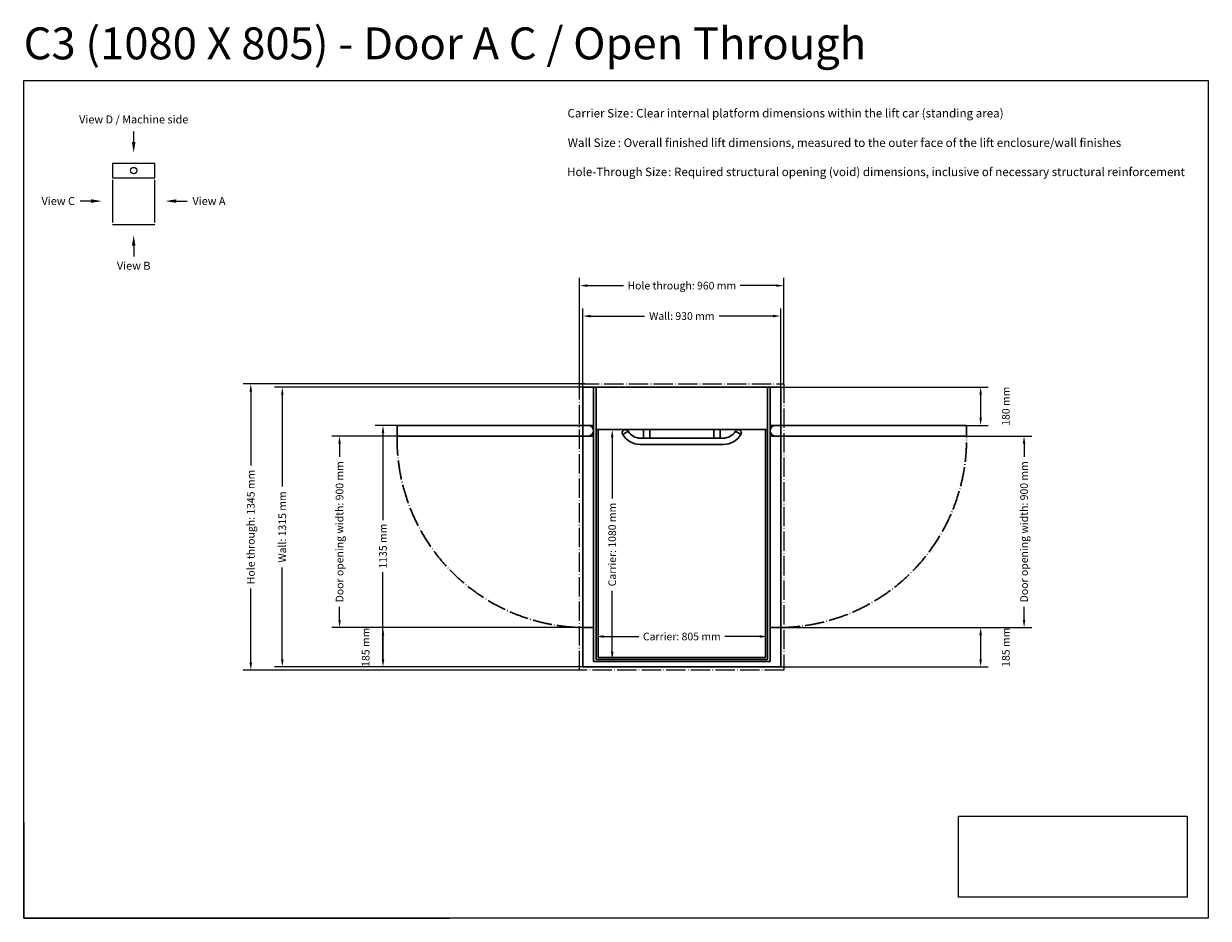
# Model space of a CAD drawing. Units: millimetres. Extents: x -835 to 16464, y -7214 to 1851.
# Drawn here: x 10898 to 16464, y -7214 to -3011 of the extents above; entities that cross this region are included whole.
import ezdxf

# ---------------------------------------------------------------- set-up
doc = ezdxf.new("R2010")
doc.units = ezdxf.units.MM
doc.header["$MEASUREMENT"] = 0
doc.linetypes.add('AI-Linetype-0', pattern=[115.536649, 90.935545, -11.357317, 1.88647, -11.357317])
doc.layers.add('00 Vinkel', color=7, linetype='Continuous', lineweight=0)
doc.layers.add('Sketch Geometry(ISO)', color=7, linetype='Continuous', lineweight=0)
for name, color, linetype in [('Dimensions', 7, 'Continuous'), ('Frame', 7, 'Continuous'), ('Lift', 7, 'Continuous')]:
    doc.layers.add(name, color=color, linetype=linetype)
doc.styles.add('Annotative', font='calibri.ttf')
doc.styles.get("Standard").update_dxf_attribs({"font": 'calibrib.ttf'})
doc.dimstyles.new('Hole-Through', dxfattribs={"dimscale": 200, "dimtxt": 0.18, "dimasz": 0.18, "dimexe": 0.18, "dimexo": 0, "dimgap": 0.09, "dimtad": 0, "dimdec": 0, "dimzin": 0, "dimdsep": 46, "dimtxsty": 'Annotative', "dimcen": 0.09, "dimclrd": 256, "dimclre": 256, "dimclrt": 256, "dimadec": 0, "dimazin": 0, "dimtfac": 1, "dimtdec": 0, "dimtofl": 0, "dimtmove": 2, "dimatfit": 3, "dimfxl": 1, "dimtolj": 1, "dimtzin": 0, "dimlwd": 25, "dimlwe": 25, "dimarcsym": 0})
doc.dimstyles.new('Platform', dxfattribs={"dimscale": 200, "dimtxt": 0.18, "dimasz": 0.18, "dimexe": 0.18, "dimexo": 0.0625, "dimgap": 0.09, "dimtad": 0, "dimdec": 0, "dimzin": 0, "dimdsep": 46, "dimtxsty": 'Annotative', "dimcen": 0.09, "dimse1": 1, "dimse2": 1, "dimadec": 0, "dimazin": 0, "dimtfac": 1, "dimtdec": 0, "dimtofl": 0, "dimtmove": 2, "dimatfit": 3, "dimfxl": 1, "dimtolj": 1, "dimtzin": 0, "dimlwd": 25, "dimarcsym": 0})
doc.dimstyles.new('Shaft', dxfattribs={"dimscale": 200, "dimtxt": 0.18, "dimasz": 0.18, "dimexe": 0.18, "dimexo": 0, "dimgap": 0.09, "dimtad": 0, "dimdec": 0, "dimzin": 0, "dimdsep": 46, "dimtxsty": 'Annotative', "dimcen": 0.09, "dimadec": 0, "dimazin": 0, "dimtfac": 1, "dimtdec": 0, "dimtofl": 0, "dimtmove": 2, "dimatfit": 3, "dimfxl": 1, "dimtolj": 1, "dimtzin": 0, "dimlwd": 25, "dimlwe": 25, "dimarcsym": 0})
doc.dimstyles.get("Standard").update_dxf_attribs({"dimscale": 200, "dimtxt": 0.18, "dimasz": 0.18, "dimexe": 0.18, "dimexo": 0.0625, "dimgap": 0.09, "dimtad": 0, "dimdec": 0, "dimzin": 0, "dimdsep": 46, "dimtxsty": 'Annotative', "dimcen": 0.09, "dimadec": 0, "dimazin": 0, "dimtfac": 1, "dimtdec": 0, "dimtofl": 0, "dimtmove": 2, "dimatfit": 3, "dimfxl": 1, "dimtolj": 1, "dimtzin": 0, "dimarcsym": 0})
picture_1 = doc.add_image_def('image1.png', size_in_pixel=(2582, 915))

# ---------------------------------------------------------------- blocks, each defined once
blk = doc.blocks.new('*D354')
at = {"layer": 'Defpoints', "color": 0, "transparency": 16777216}
for p in [(14455, -4384.5), (13525, -4718), (14455, -4718)]:
    blk.add_point(p, dxfattribs=at)
at = {"layer": 'Dimensions', "color": 0, "lineweight": 25, "transparency": 16777216}
for p, q in [((13525, -4718), (13525, -4348.5)), ((13561, -4384.5), (13814.2, -4384.5)), ((14419, -4384.5), (14165.8, -4384.5)), ((14455, -4718), (14455, -4348.5))]:
    blk.add_line(p, q, dxfattribs=at)
at = {"layer": 'Dimensions', "color": 0, "transparency": 16777216}
for points in [[(13561, -4378.5), (13561, -4390.5), (13525, -4384.5)], [(14419, -4378.5), (14419, -4390.5), (14455, -4384.5)]]:
    blk.add_solid(points, dxfattribs=at)
at = {"layer": 'Dimensions', "color": 0, "transparency": 16777216, "insert": (13990, -4384.5), "char_height": 36, "attachment_point": 5, "style": 'Annotative'}
blk.add_mtext('\\A1;Wall: 930 mm', dxfattribs=at)
blk = doc.blocks.new('*D355')
at = {"layer": 'Defpoints', "color": 0, "transparency": 16777216}
for p in [(14470, -4241.5), (13510, -4703), (14470, -4703)]:
    blk.add_point(p, dxfattribs=at)
at = {"layer": 'Dimensions', "lineweight": 25, "transparency": 16777216}
for p, q in [((13510, -4703), (13510, -4205.5)), ((14470, -4703), (14470, -4205.5)), ((13546, -4241.5), (13715.6, -4241.5)), ((14434, -4241.5), (14264.4, -4241.5))]:
    blk.add_line(p, q, dxfattribs=at)
at = {"layer": 'Dimensions', "transparency": 16777216}
for points in [[(13546, -4235.5), (13546, -4247.5), (13510, -4241.5)], [(14434, -4235.5), (14434, -4247.5), (14470, -4241.5)]]:
    blk.add_solid(points, dxfattribs=at)
at = {"layer": 'Dimensions', "transparency": 16777216, "insert": (13990, -4241.5), "char_height": 36, "attachment_point": 5, "style": 'Annotative'}
blk.add_mtext('\\A1;Hole through: 960 mm', dxfattribs=at)
blk = doc.blocks.new('*D356')
at = {"layer": 'Defpoints', "color": 0, "transparency": 16777216}
for p in [(12113, -4718), (13550, -4718), (13550, -6033)]:
    blk.add_point(p, dxfattribs=at)
at = {"layer": 'Dimensions', "color": 0, "lineweight": 25, "transparency": 16777216}
for p, q in [((13550, -4718), (12077, -4718)), ((12113, -4754), (12113, -5185.4)), ((12113, -5997), (12113, -5565.6)), ((13550, -6033), (12077, -6033))]:
    blk.add_line(p, q, dxfattribs=at)
at = {"layer": 'Dimensions', "color": 0, "transparency": 16777216}
for points in [[(12107, -4754), (12119, -4754), (12113, -4718)], [(12107, -5997), (12119, -5997), (12113, -6033)]]:
    blk.add_solid(points, dxfattribs=at)
at = {"layer": 'Dimensions', "color": 0, "transparency": 16777216, "insert": (12113, -5375.5), "char_height": 36, "attachment_point": 5, "rotation": 90, "style": 'Annotative'}
blk.add_mtext('\\A1;Wall: 1315 mm', dxfattribs=at)
blk = doc.blocks.new('*D357')
at = {"layer": 'Defpoints', "color": 0, "transparency": 16777216}
for p in [(11965, -4703), (13535, -4703), (13535, -6048)]:
    blk.add_point(p, dxfattribs=at)
at = {"layer": 'Dimensions', "lineweight": 25, "transparency": 16777216}
for p, q in [((13535, -4703), (11929, -4703)), ((11965, -4739), (11965, -5086.7)), ((11965, -6012), (11965, -5664.3)), ((13535, -6048), (11929, -6048))]:
    blk.add_line(p, q, dxfattribs=at)
at = {"layer": 'Dimensions', "transparency": 16777216}
for points in [[(11959, -4739), (11971, -4739), (11965, -4703)], [(11959, -6012), (11971, -6012), (11965, -6048)]]:
    blk.add_solid(points, dxfattribs=at)
at = {"layer": 'Dimensions', "transparency": 16777216, "insert": (11965, -5375.5), "char_height": 36, "attachment_point": 5, "rotation": 90, "style": 'Annotative'}
blk.add_mtext('\\A1;Hole through: 1345 mm', dxfattribs=at)
blk = doc.blocks.new('*D359')
at = {"layer": '00 Vinkel', "color": 0, "lineweight": 25, "transparency": 16777216}
for p, q in [((13623.5, -5890), (13787.6, -5890)), ((14356.5, -5890), (14192.4, -5890))]:
    blk.add_line(p, q, dxfattribs=at)
at = {"layer": '00 Vinkel', "color": 0, "transparency": 16777216}
for points in [[(13623.5, -5884), (13623.5, -5896), (13587.5, -5890)], [(14356.5, -5884), (14356.5, -5896), (14392.5, -5890)]]:
    blk.add_solid(points, dxfattribs=at)
at = {"layer": 'Defpoints', "color": 0, "transparency": 16777216}
for p in [(14392.5, -5890), (13587.5, -5998), (14392.5, -5998)]:
    blk.add_point(p, dxfattribs=at)
at = {"layer": '00 Vinkel', "color": 0, "transparency": 16777216, "insert": (13990, -5890), "char_height": 36, "attachment_point": 5, "style": 'Annotative'}
blk.add_mtext('\\A1;Carrier: 805 mm', dxfattribs=at)
blk = doc.blocks.new('*D360')
at = {"layer": '00 Vinkel', "color": 0, "lineweight": 25, "transparency": 16777216}
for p, q in [((13663, -4954), (13663, -5241.2)), ((13663, -5962), (13663, -5674.8))]:
    blk.add_line(p, q, dxfattribs=at)
at = {"layer": '00 Vinkel', "color": 0, "transparency": 16777216}
for points in [[(13657, -4954), (13669, -4954), (13663, -4918)], [(13657, -5962), (13669, -5962), (13663, -5998)]]:
    blk.add_solid(points, dxfattribs=at)
at = {"layer": 'Defpoints', "color": 0, "transparency": 16777216}
for p in [(13587.5, -4918), (13587.5, -5998), (13663, -5998)]:
    blk.add_point(p, dxfattribs=at)
at = {"layer": '00 Vinkel', "color": 0, "transparency": 16777216, "insert": (13663, -5458), "char_height": 36, "attachment_point": 5, "rotation": 90, "style": 'Annotative'}
blk.add_mtext('\\A1;Carrier: 1080 mm', dxfattribs=at)
blk = doc.blocks.new('*D361')
at = {"layer": 'Defpoints', "color": 0, "transparency": 16777216}
for p in [(14455, -4948), (14455, -5848), (15598, -5848)]:
    blk.add_point(p, dxfattribs=at)
at = {"layer": 'Dimensions', "color": 0, "lineweight": -2, "transparency": 16777216}
for p, q in [((14455, -4948), (15634, -4948)), ((15598, -4984), (15598, -5045.9)), ((15598, -5812), (15598, -5750.1)), ((14455, -5848), (15634, -5848))]:
    blk.add_line(p, q, dxfattribs=at)
at = {"layer": 'Dimensions', "color": 0, "transparency": 16777216}
for points in [[(15592, -4984), (15604, -4984), (15598, -4948)], [(15592, -5812), (15604, -5812), (15598, -5848)]]:
    blk.add_solid(points, dxfattribs=at)
at = {"layer": 'Dimensions', "color": 0, "transparency": 16777216, "insert": (15598, -5398), "char_height": 36, "attachment_point": 5, "rotation": 90, "style": 'Annotative'}
blk.add_mtext('\\A1;Door opening width: 900 mm', dxfattribs=at)
blk = doc.blocks.new('*D362')
at = {"layer": 'Defpoints', "color": 0, "transparency": 16777216}
for p in [(14455, -4718), (14455, -4898), (15394, -4898)]:
    blk.add_point(p, dxfattribs=at)
at = {"layer": 'Dimensions', "color": 0, "lineweight": -2, "transparency": 16777216}
for p, q in [((14455, -4718), (15430, -4718)), ((15394, -4754), (15394, -4862)), ((14455, -4898), (15430, -4898))]:
    blk.add_line(p, q, dxfattribs=at)
at = {"layer": 'Dimensions', "color": 0, "transparency": 16777216}
for points in [[(15388, -4754), (15400, -4754), (15394, -4718)], [(15388, -4862), (15400, -4862), (15394, -4898)]]:
    blk.add_solid(points, dxfattribs=at)
at = {"layer": 'Dimensions', "color": 0, "transparency": 16777216, "insert": (15512.3, -4808), "char_height": 36, "attachment_point": 5, "rotation": 90, "style": 'Annotative'}
blk.add_mtext('\\A1;180 mm', dxfattribs=at)
blk = doc.blocks.new('*D358')
at = {"layer": 'Defpoints', "color": 0, "transparency": 16777216}
for p in [(14456.9, -5848), (14455, -6033), (15394, -6033)]:
    blk.add_point(p, dxfattribs=at)
at = {"layer": 'Dimensions', "color": 0, "lineweight": -2, "transparency": 16777216}
for p, q in [((14456.9, -5848), (15430, -5848)), ((15394, -5884), (15394, -5997)), ((14455, -6033), (15430, -6033))]:
    blk.add_line(p, q, dxfattribs=at)
at = {"layer": 'Dimensions', "color": 0, "transparency": 16777216}
for points in [[(15388, -5884), (15400, -5884), (15394, -5848)], [(15388, -5997), (15400, -5997), (15394, -6033)]]:
    blk.add_solid(points, dxfattribs=at)
at = {"layer": 'Dimensions', "color": 0, "transparency": 16777216, "insert": (15512.3, -5940.5), "char_height": 36, "attachment_point": 5, "rotation": 90, "style": 'Annotative'}
blk.add_mtext('\\A1;185 mm', dxfattribs=at)
blk = doc.blocks.new('*D368')
at = {"layer": 'Defpoints', "color": 0, "transparency": 16777216}
for p in [(13525, -4948), (12382, -5848), (13525, -5848)]:
    blk.add_point(p, dxfattribs=at)
at = {"layer": 'Dimensions', "color": 0, "lineweight": -2, "transparency": 16777216}
for p, q in [((13525, -4948), (12346, -4948)), ((12382, -4984), (12382, -5045.9)), ((12382, -5812), (12382, -5750.1)), ((13525, -5848), (12346, -5848))]:
    blk.add_line(p, q, dxfattribs=at)
at = {"layer": 'Dimensions', "color": 0, "transparency": 16777216}
for points in [[(12376, -4984), (12388, -4984), (12382, -4948)], [(12376, -5812), (12388, -5812), (12382, -5848)]]:
    blk.add_solid(points, dxfattribs=at)
at = {"layer": 'Dimensions', "color": 0, "transparency": 16777216, "insert": (12382, -5398), "char_height": 36, "attachment_point": 5, "rotation": 90, "style": 'Annotative'}
blk.add_mtext('\\A1;Door opening width: 900 mm', dxfattribs=at)
blk = doc.blocks.new('*D369')
at = {"layer": 'Defpoints', "color": 0, "transparency": 16777216}
for p in [(12586, -4898), (13525, -4898), (13525, -6033)]:
    blk.add_point(p, dxfattribs=at)
at = {"layer": 'Dimensions', "color": 0, "lineweight": -2, "transparency": 16777216}
for p, q in [((13525, -4898), (12550, -4898)), ((12586, -4934), (12586, -5342.8)), ((12586, -5997), (12586, -5588.2)), ((13525, -6033), (12550, -6033))]:
    blk.add_line(p, q, dxfattribs=at)
at = {"layer": 'Dimensions', "color": 0, "transparency": 16777216}
for points in [[(12580, -4934), (12592, -4934), (12586, -4898)], [(12580, -5997), (12592, -5997), (12586, -6033)]]:
    blk.add_solid(points, dxfattribs=at)
at = {"layer": 'Dimensions', "color": 0, "transparency": 16777216, "insert": (12586, -5465.5), "char_height": 36, "attachment_point": 5, "rotation": 90, "style": 'Annotative'}
blk.add_mtext('\\A1;1135 mm', dxfattribs=at)
blk = doc.blocks.new('*D367')
at = {"layer": 'Defpoints', "color": 0, "transparency": 16777216}
for p in [(13523.1, -5848), (12586, -6033), (13525, -6033)]:
    blk.add_point(p, dxfattribs=at)
at = {"layer": 'Dimensions', "color": 0, "lineweight": -2, "transparency": 16777216}
for p, q in [((13523.1, -5848), (12550, -5848)), ((12586, -5884), (12586, -5997)), ((13525, -6033), (12550, -6033))]:
    blk.add_line(p, q, dxfattribs=at)
at = {"layer": 'Dimensions', "color": 0, "transparency": 16777216}
for points in [[(12580, -5884), (12592, -5884), (12586, -5848)], [(12580, -5997), (12592, -5997), (12586, -6033)]]:
    blk.add_solid(points, dxfattribs=at)
at = {"layer": 'Dimensions', "color": 0, "transparency": 16777216, "insert": (12504.6, -5940.5), "char_height": 36, "attachment_point": 5, "rotation": 90, "style": 'Annotative'}
blk.add_mtext('\\A1;185 mm', dxfattribs=at)

msp = doc.modelspace()

# ---------------------------------------------------------------- linework, layer by layer
for p, q in [((10897.9, -6764), (10897.9, -7214)), ((10897.9, -7214), (12897.9, -7214))]:
    msp.add_line(p, q)
at = {"layer": '00 Vinkel', "color": 252, "lineweight": 30, "true_color": 0xa58f83}
for points in [[(13525, -4718), (14455, -4718), (14455, -6033), (13525, -6033)], [(13525, -4718), (13525, -6033)]]:
    msp.add_lwpolyline(points, dxfattribs=at)
at = {"layer": '00 Vinkel', "color": 252, "linetype": 'AI-Linetype-0', "lineweight": 30, "true_color": 0xa58f83}
for centre, start, end in [((13537.6, -4962.7), 179.0502, 269.1878), ((14442.4, -4962.7), 270.8122, 0.9498)]:
    msp.add_arc(centre, 885.4, start, end, dxfattribs=at)
at = {"layer": 'Dimensions', "color": 251, "linetype": 'AI-Linetype-0', "true_color": 0x636466}
for p, q in [((13510, -6048), (13510, -4703)), ((13510, -4703), (14470, -4703)), ((14470, -4703), (14470, -6048)), ((14470, -6048), (13510, -6048))]:
    msp.add_line(p, q, dxfattribs=at)
at = {"layer": 'Frame'}
for p, q in [((10897.9, -3278.3), (16463.6, -3278.3)), ((10897.9, -7214), (10897.9, -3278.3)), ((16463.6, -3278.3), (16463.6, -7214)), ((11514.8, -3667.3), (11314.8, -3667.3)), ((11314.8, -3667.3), (11314.8, -3734.3)), ((11514.8, -3734.3), (11514.8, -3667.3)), ((11314.8, -3734.3), (11514.8, -3734.3)), ((16463.6, -7214), (10897.9, -7214))]:
    msp.add_line(p, q, dxfattribs=at)
at = {"layer": 'Frame', "lineweight": 25}
for p, q in [((11314.8, -3744.3), (11314.8, -3944.3)), ((11514.8, -3944.3), (11514.8, -3744.3)), ((11314.8, -3954.3), (11514.8, -3954.3))]:
    msp.add_line(p, q, dxfattribs=at)
at = {"layer": 'Frame', "linetype": 'ByBlock', "lineweight": -2}
for p, q in [((11164.8, -3844.3), (11163.8, -3844.3)), ((11664.8, -3844.3), (11665.8, -3844.3))]:
    msp.add_line(p, q, dxfattribs=at)
for points in [[(11414.8, -3567.3), (11414.8, -3517.3)], [(11214.8, -3844.3), (11164.8, -3844.3)], [(11614.8, -3844.3), (11664.8, -3844.3)], [(11414.8, -4054.3), (11414.8, -4104.3)]]:
    msp.add_lwpolyline(points, dxfattribs=at)
at = {"layer": 'Frame', "lineweight": 25}
msp.add_circle((11414.8, -3700.8), 15, dxfattribs=at)
at = {"layer": 'Frame'}
for points in [[(11423.1, -3567.3), (11414.8, -3617.3), (11406.5, -3567.3)], [(11214.8, -3836), (11264.8, -3844.3), (11214.8, -3852.6)], [(11614.8, -3852.6), (11564.8, -3844.3), (11614.8, -3836)], [(11406.5, -4054.3), (11414.8, -4004.3), (11423.1, -4054.3)]]:
    msp.add_solid(points, dxfattribs=at)
at = {"layer": 'Lift', "color": 252, "lineweight": 30, "true_color": 0xa58f83}
for p, q in [((13587.5, -4918), (13587.5, -4718)), ((12652.3, -4898), (13552.3, -4898)), ((12652.3, -4898), (12652.3, -4948)), ((13552.3, -4948), (12652.3, -4948)), ((15327.7, -4898), (14427.7, -4898)), ((14427.7, -4948), (15327.7, -4948)), ((15327.7, -4898), (15327.7, -4948))]:
    msp.add_line(p, q, dxfattribs=at)
for centre, start, end in [((13550, -4923), 275.1087, 84.8913), ((14430, -4923), 95.1087, 264.8913)]:
    msp.add_arc(centre, 25.1, start, end, dxfattribs=at)
at = {"layer": 'Sketch Geometry(ISO)', "color": 252, "lineweight": 30, "true_color": 0xa58f83}
for p, q in [((13575, -4718), (13575, -6008)), ((14392.5, -5998), (14392.5, -4718)), ((14405, -4718), (14405, -6007.4)), ((13575, -4898), (13525, -4898)), ((13575, -4948), (13525, -4948)), ((14392.5, -4918), (13587.5, -4918)), ((13587.5, -4918), (13587.5, -5998)), ((13597.5, -4918), (13597.5, -5988)), ((13737.9, -4925.4), (13712.1, -4940.6)), ((13810, -4918), (13810, -4958)), ((13840, -4918), (13840, -4958)), ((14140, -4918), (14140, -4958)), ((14170, -4918), (14170, -4958)), ((14242.1, -4925.4), (14267.9, -4940.6)), ((14382.5, -5988), (14382.5, -4918)), ((14405, -4898), (14455, -4898)), ((14405, -4948), (14455, -4948)), ((13795, -4958), (14185, -4958)), ((14185, -4988), (13795, -4988)), ((13525, -5848), (13575, -5848)), ((14455, -5848), (14405, -5848)), ((13575, -6008), (14405, -6008)), ((13587.5, -5998), (14392.5, -5998)), ((13597.5, -5988), (14382.5, -5988))]:
    msp.add_line(p, q, dxfattribs=at)
for points in [[(13737.9, -4925.4), (13733.7, -4918.2), (13724.5, -4915.9), (13717.4, -4920.1), (13710.2, -4924.3), (13707.9, -4933.5), (13712.1, -4940.6)], [(14267.9, -4940.6), (14272.1, -4933.5), (14269.8, -4924.3), (14262.6, -4920.1), (14255.5, -4915.9), (14246.3, -4918.2), (14242.1, -4925.4)]]:
    msp.add_open_spline(points, degree=3, knots=[0, 0, 0, 0, 1, 1, 1, 2, 2, 2, 2], dxfattribs=at)
for points in [[(13712.1, -4940.6), (13729.2, -4969.6), (13760.2, -4987.6), (13793.9, -4988)], [(13737.9, -4925.4), (13749.8, -4945.6), (13771.5, -4958), (13795, -4958)], [(14185, -4958), (14208.5, -4958), (14230.2, -4945.6), (14242.1, -4925.4)], [(14186.1, -4988), (14219.8, -4987.6), (14250.8, -4969.6), (14267.9, -4940.6)]]:
    msp.add_open_spline(points, degree=3, dxfattribs=at)

# ---------------------------------------------------------------- texts
at = {"layer": 'Frame'}
for s, height, p in [('C3 (1080 X 805) - Door A C / Open Through', 150, (10897.9, -3178.3)), ('Carrier Size', 40, (13452.8, -3451.4)), ('Wall Size', 40, (13453.9, -3590)), ('Hole-Through Size', 40, (13450.9, -3727))]:
    msp.add_text(s, height=height, dxfattribs=at).set_placement(p)
at = {"layer": 'Frame', "style": 'Annotative'}
for s, height, p in [(': Clear internal platform dimensions within the lift car (standing area)', 40, (13747.9, -3451.4)), ('Carrier Size: Clear internal platform dimensions within the lift car (standing area)', 0.2, (13840.6, -3483.8)), ('Wall Size: Overall finished lift dimensions, measured to the outer face of the lift enclosure/wall finishes', 0.2, (13840.6, -3484.2)), ('Hole-Through Size: Required structural opening (void) dimensions, inclusive of necessary structural reinforcement', 0.2, (13840.6, -3484.5)), (': Overall finished lift dimensions, measured to the outer face of the lift enclosure/wall finishes', 40, (13689.3, -3590)), (': Required structural opening (void) dimensions, inclusive of necessary structural reinforcement', 40, (13926.1, -3727))]:
    msp.add_text(s, height=height, dxfattribs=at).set_placement(p)
at = {"layer": 'Frame', "char_height": 37.5, "style": 'Annotative'}
for s, insert, attachment_point in [('View D / Machine side', (11414.8, -3441.8), 2), ('View C', (11138.8, -3825.3), 3), ('View A', (11690.8, -3825.3), 1), ('View B', (11414.8, -4129.3), 2)]:
    msp.add_mtext(s, dxfattribs=dict(at, insert=insert, attachment_point=attachment_point))

# ---------------------------------------------------------------- dimensions: what is measured, and where the dimension line sits
at = {"layer": '00 Vinkel'}
dim = msp.add_linear_dim(base=(13663, -5998), p1=(13587.5, -4918), p2=(13587.5, -5998), angle=90, dimstyle='Platform', override={"dimpost": 'Carrier: <> mm'}, dxfattribs=at)
dim.commit()
dim.dimension.update_dxf_attribs({"geometry": '*D360', "text_midpoint": (13663, -5458)})
dim = msp.add_linear_dim(base=(14392.5, -5890), p1=(13587.5, -5998), p2=(14392.5, -5998), dimstyle='Platform', override={"dimpost": 'Carrier: <> mm'}, dxfattribs=at)
dim.commit()
dim.dimension.update_dxf_attribs({"geometry": '*D359', "text_midpoint": (13990, -5890)})
at = {"layer": 'Dimensions'}
for base, p1, p2, dimstyle, override, picture, middle in [((14470, -4241.5), (13510, -4703), (14470, -4703), 'Hole-Through', {"dimpost": 'Hole through: <> mm'}, '*D355', (13990, -4241.5)), ((14455, -4384.5), (13525, -4718), (14455, -4718), 'Shaft', {"dimpost": 'Wall: <> mm'}, '*D354', (13990, -4384.5))]:
    dim = msp.add_linear_dim(base=base, p1=p1, p2=p2, dimstyle=dimstyle, override=override, dxfattribs=at)
    dim.commit()
    dim.dimension.update_dxf_attribs({"geometry": picture, "text_midpoint": middle})
for base, p1, p2, angle, dimstyle, override, picture, middle in [((11965, -4703), (13535, -6048), (13535, -4703), 270, 'Hole-Through', {"dimpost": 'Hole through: <> mm'}, '*D357', (11965, -5375.5)), ((12113, -4718), (13550, -6033), (13550, -4718), 270, 'Shaft', {"dimpost": 'Wall: <> mm'}, '*D356', (12113, -5375.5)), ((15394, -4898), (14455, -4718), (14455, -4898), 90, 'Standard', {"dimexo": 0, "dimpost": ' mm'}, '*D362', (15512.3, -4808)), ((12382, -5848), (13525, -4948), (13525, -5848), 90, 'Standard', {"dimexo": 0, "dimpost": 'Door opening width: <> mm'}, '*D368', (12382, -5398)), ((12586, -4898), (13525, -6033), (13525, -4898), 90, 'Standard', {"dimexo": 0, "dimpost": ' mm'}, '*D369', (12586, -5465.5)), ((15598, -5848), (14455, -4948), (14455, -5848), 90, 'Standard', {"dimexo": 0, "dimpost": 'Door opening width: <> mm'}, '*D361', (15598, -5398)), ((12586, -6033), (13523.1, -5848), (13525, -6033), 90, 'Standard', {"dimexo": 0, "dimpost": ' mm'}, '*D367', (12504.6, -5940.5)), ((15394, -6033), (14456.9, -5848), (14455, -6033), 90, 'Standard', {"dimexo": 0, "dimpost": ' mm'}, '*D358', (15512.3, -5940.5))]:
    dim = msp.add_linear_dim(base=base, p1=p1, p2=p2, angle=angle, dimstyle=dimstyle, override=override, dxfattribs=at)
    dim.commit()
    dim.dimension.update_dxf_attribs({"geometry": picture, "text_midpoint": middle})

# ---------------------------------------------------------------- referenced raster images: frames only (the image files are external)
at = {"layer": '00 Vinkel'}
image = msp.add_image(picture_1, insert=(15290.6, -7114), size_in_units=(1073, 380.2), dxfattribs=at)
image.dxf.flags = 7

doc.saveas('drawing.dxf')
